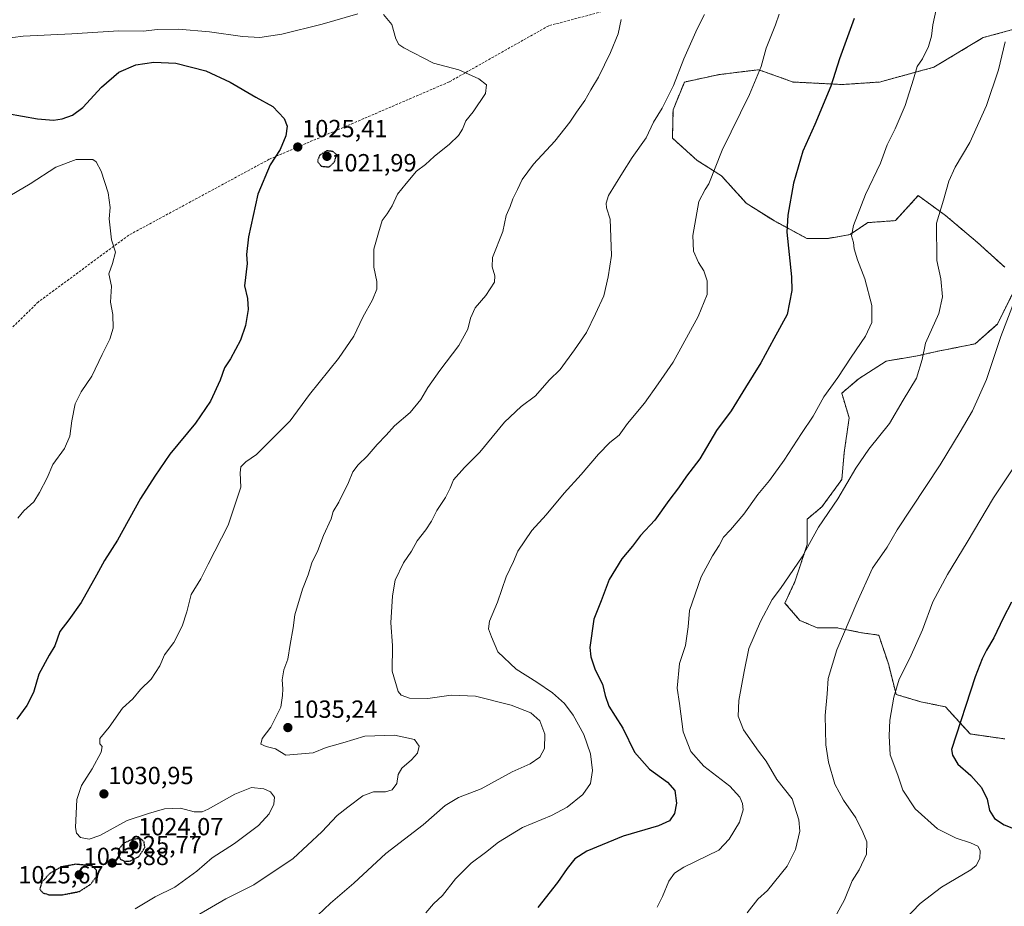
# Model space of a CAD drawing. Units: metres. Extents: x 573225 to 576673, y 4738074 to 4740425.
# Drawn here: x 573509 to 573907, y 4738526 to 4738884 of the extents above; entities that cross this region are included whole.
import ezdxf
from ezdxf.enums import TextEntityAlignment as Align

# ---------------------------------------------------------------- set-up
doc = ezdxf.new("R2010")
doc.units = ezdxf.units.M
doc.header["$MEASUREMENT"] = 0
for name, pattern in [('TRAZOS', [0.75, 0.5, -0.25]), ('TRAZOS2', [0.375, 0.25, -0.125]), ('TRAZOSX2', [1.5, 1, -0.5])]:
    doc.linetypes.add(name, pattern=pattern)
for name, color, linetype, lineweight in [('Arbolado forestal', 92, 'TRAZOS', 0), ('Arbolado forestal CxS', 92, 'Continuous', 0), ('Carátula', 7, 'Continuous', 5), ('Curva de nivel maestra', 36, 'Continuous', 30), ('Curva de nivel maestra depresión', 36, 'TRAZOS2', 30), ('Curva de nivel normal', 36, 'Continuous', 0), ('Pastizal CxS', 92, 'Continuous', 0), ('Punto de cota en terreno', 7, 'Continuous', 0), ('Rótulo de punto de cota en terreno', 19, 'Continuous', 0), ('Senda', 19, 'TRAZOSX2', 0)]:
    doc.layers.add(name, color=color, linetype=linetype, lineweight=lineweight)
doc.styles.add('Arial', font='txt', dxfattribs={"height": 0.2})

# ---------------------------------------------------------------- blocks, each defined once
blk = doc.blocks.new('*U151')
at = {"layer": 'Arbolado forestal CxS', "color": 92, "linetype": 'Continuous', "lineweight": 0}
for points in [[(573919.96, 4738882.92, 1062.04), (573898.02, 4738876.94, 1058.43), (573878.08, 4738864.98, 1055.77), (573856.14, 4738859, 1052.88), (573841.18, 4738858, 1050.49), (573821.24, 4738859, 1047.58), (573813.41, 4738861.79, 1046.01), (573809.68, 4738863.12, 1045.27), (573807.28, 4738863.98, 1044.79), (573791.32, 4738861.99, 1042.5), (573777.36, 4738859, 1040.5), (573772.75, 4738847.74, 1040.59), (573772.52, 4738836.33, 1041.57), (573782.5, 4738827.36, 1043.74), (573792.32, 4738821.12, 1045.39), (573802.29, 4738810.16, 1047.29), (573813.26, 4738803.18, 1049.15), (573826.74, 4738795.89, 1051.32), (573835.48, 4738795.89, 1053.15), (573844.23, 4738797.48, 1054.78), (573851.39, 4738802.25, 1055.77), (573862.53, 4738803.05, 1057.52), (573871.8, 4738813.15, 1058.17), (573882.77, 4738805.17, 1060.32), (573895.73, 4738794.21, 1062.02), (573906.7, 4738784.24, 1063.66)], [(573909.69, 4738773.28, 1064.54), (573903.71, 4738761.32, 1064.39), (573894.73, 4738753.34, 1063.28), (573879.77, 4738750.35, 1061.04), (573870.8, 4738748.36, 1059.42), (573858.83, 4738746.37, 1057.52), (573847.86, 4738739.39, 1056.3), (573840.88, 4738733.41, 1055.74), (573843.87, 4738723.44, 1057.24), (573841.88, 4738709.49, 1058.35), (573840.88, 4738698.52, 1059.37), (573832.9, 4738687.56, 1059.19), (573826.92, 4738682.57, 1058.82), (573826.94, 4738672.27, 1059.76), (573821.95, 4738657.32, 1060.43), (573817.95, 4738648.69, 1060.73), (573823.93, 4738641.71, 1061.92), (573830.91, 4738638.72, 1063.02), (573838.89, 4738638.72, 1064.23), (573848.86, 4738636.72, 1066.09), (573855.84, 4738635.73, 1067.1), (573859.83, 4738623.77, 1068.67), (573862.82, 4738611.81, 1069.99), (573872.79, 4738608.82, 1071.94), (573882.76, 4738606.82, 1073.74), (573892.74, 4738595.86, 1075.62), (573906.7, 4738593.86, 1077.53)]]:
    blk.add_polyline3d(points, dxfattribs=at)
blk = doc.blocks.new('*U154')
at = {"layer": 'Curva de nivel normal', "color": 36, "linetype": 'Continuous', "lineweight": 0}
blk.add_polyline3d([(573906.82, 4738875.2, 1060), (573904.24, 4738863.93, 1060), (573899.33, 4738849.54, 1060), (573892.61, 4738834.63, 1060), (573886.66, 4738824.63, 1060), (573884.14, 4738818.97, 1060), (573881.98, 4738811.31, 1060), (573879.08, 4738802.02, 1060), (573879.22, 4738786.9, 1060), (573880.89, 4738779.5, 1060), (573881.6, 4738772.3, 1060), (573880.04, 4738765.64, 1060), (573874.63, 4738753.64, 1060), (573873.4, 4738746.97, 1060), (573871.04, 4738739.46, 1060), (573865.69, 4738730.58, 1060), (573860.14, 4738721.12, 1060), (573851.88, 4738710.82, 1060), (573846.52, 4738703.09, 1060), (573839.3, 4738690.8, 1060), (573831.47, 4738679.3, 1060), (573824.87, 4738667.38, 1060), (573816.08, 4738654.59, 1060), (573812.82, 4738650.09, 1060), (573808.04, 4738641.26, 1060), (573803.42, 4738630.42, 1060), (573801.53, 4738621.06, 1060), (573799.36, 4738609.34, 1060), (573799.12, 4738602.99, 1060), (573801.16, 4738597.57, 1060), (573807.2, 4738588.98, 1060), (573810.38, 4738584.9, 1060), (573814.6, 4738577.53, 1060), (573820.84, 4738569.66, 1060), (573823.49, 4738561.25, 1060), (573823.91, 4738556.63, 1060), (573822.18, 4738549.2, 1060), (573818.81, 4738542.5, 1060), (573810.92, 4738532.68, 1060), (573806.93, 4738529.15, 1060), (573802.75, 4738523.66, 1060)], dxfattribs=at)
blk = doc.blocks.new('*U156')
at = {"layer": 'Curva de nivel normal', "color": 36, "linetype": 'Continuous', "lineweight": 0}
blk.add_polyline3d([(573502.73, 4738811.75, 1020), (573513.22, 4738817.89, 1020), (573523.57, 4738824.69, 1020), (573531.76, 4738827.77, 1020), (573538.47, 4738827.76, 1020), (573539.88, 4738826.8, 1020), (573541.9, 4738823.04, 1020), (573544.64, 4738814.29, 1020), (573545.42, 4738808.4, 1020), (573545.13, 4738803.78, 1020), (573545.96, 4738795.28, 1020), (573547.59, 4738790.38, 1020), (573546.42, 4738785.81, 1020), (573544.92, 4738781.53, 1020), (573545.98, 4738776.54, 1020), (573545.67, 4738770.2, 1020), (573546.58, 4738765.22, 1020), (573546.62, 4738759.61, 1020), (573545.32, 4738755.22, 1020), (573542.18, 4738748.97, 1020), (573538.13, 4738740.31, 1020), (573533.74, 4738734, 1020), (573531.37, 4738729.14, 1020), (573529.96, 4738722.3, 1020), (573529.18, 4738716.09, 1020), (573527, 4738711.07, 1020), (573522.28, 4738704.65, 1020), (573520.02, 4738699.24, 1020), (573516.9, 4738693.34, 1020), (573514.64, 4738689.49, 1020), (573510.6, 4738685.98, 1020), (573508.18, 4738682.98, 1020)], dxfattribs=at)
blk = doc.blocks.new('*U166')
at = {"layer": 'Curva de nivel normal', "color": 36, "linetype": 'Continuous', "lineweight": 0}
blk.add_polyline3d([(573785.51, 4738886.3, 1040), (573782.53, 4738880.51, 1040), (573777.08, 4738868.41, 1040), (573772.95, 4738857.56, 1040), (573768.34, 4738848.5, 1040), (573764.88, 4738842.76, 1040), (573761.85, 4738836.52, 1040), (573756.22, 4738828.55, 1040), (573752.32, 4738822.32, 1040), (573746.69, 4738813.19, 1040), (573745.72, 4738810.14, 1040), (573745.95, 4738808.21, 1040), (573747.34, 4738803.64, 1040), (573747.94, 4738788.97, 1040), (573746.58, 4738780.4, 1040), (573744.82, 4738772.75, 1040), (573741.44, 4738765.45, 1040), (573737.83, 4738757.97, 1040), (573732.94, 4738750.97, 1040), (573727.22, 4738742.97, 1040), (573722.74, 4738738.63, 1040), (573717.28, 4738732.38, 1040), (573711.39, 4738728.05, 1040), (573704.65, 4738721.74, 1040), (573694.7, 4738709.64, 1040), (573688.54, 4738703.36, 1040), (573684.13, 4738698.44, 1040), (573682.72, 4738695.12, 1040), (573680.83, 4738691.33, 1040), (573677.32, 4738686, 1040), (573675.23, 4738681.8, 1040), (573672.93, 4738678.27, 1040), (573669.5, 4738673.8, 1040), (573667.16, 4738669.65, 1040), (573663.88, 4738664.98, 1040), (573660.61, 4738657.98, 1040), (573659.42, 4738651.65, 1040), (573658.84, 4738640.65, 1040), (573659.44, 4738631.55, 1040), (573659.36, 4738621.26, 1040), (573661.7, 4738612.97, 1040), (573662.98, 4738611.54, 1040), (573666.32, 4738610.33, 1040), (573673.77, 4738610.19, 1040), (573683.14, 4738611.55, 1040), (573693.02, 4738611.14, 1040), (573707.42, 4738607.5, 1040), (573715.38, 4738604.34, 1040), (573718.97, 4738601.12, 1040), (573721, 4738595.72, 1040), (573720.84, 4738590, 1040), (573718.96, 4738586.55, 1040), (573715.06, 4738583.83, 1040), (573707.83, 4738580.59, 1040), (573695.32, 4738573.78, 1040), (573686.18, 4738570.22, 1040), (573680.79, 4738566.94, 1040), (573671.81, 4738559.2, 1040), (573656.84, 4738547.55, 1040), (573643.92, 4738535.7, 1040), (573634.46, 4738527.5, 1040), (573626.8, 4738520.33, 1040)], dxfattribs=at)
blk = doc.blocks.new('*U169')
at = {"layer": 'Curva de nivel normal', "color": 36, "linetype": 'Continuous', "lineweight": 0}
blk.add_polyline3d([(573815.59, 4738886.35, 1045), (573814.18, 4738882.06, 1045), (573810.3, 4738872.63, 1045), (573808.3, 4738865.3, 1045), (573803.64, 4738853.96, 1045), (573792.55, 4738831.52, 1045), (573787.22, 4738817.86, 1045), (573785.7, 4738815.62, 1045), (573783.16, 4738810.72, 1045), (573780.78, 4738797.12, 1045), (573781.07, 4738790.8, 1045), (573783.01, 4738786.11, 1045), (573785.16, 4738782.76, 1045), (573786.56, 4738778.78, 1045), (573786.48, 4738773.24, 1045), (573782.87, 4738764.38, 1045), (573772.8, 4738745.94, 1045), (573766.75, 4738737.13, 1045), (573761.28, 4738729.42, 1045), (573754.4, 4738721.2, 1045), (573750.94, 4738716.49, 1045), (573747.17, 4738713.45, 1045), (573742.6, 4738708.85, 1045), (573735.6, 4738700.54, 1045), (573728.82, 4738693.03, 1045), (573721.59, 4738684.32, 1045), (573715.74, 4738677.98, 1045), (573710.14, 4738669.65, 1045), (573708.27, 4738665.44, 1045), (573705.32, 4738659.26, 1045), (573701.94, 4738649.07, 1045), (573698.69, 4738641.36, 1045), (573698.26, 4738638.23, 1045), (573699.5, 4738635.02, 1045), (573702.06, 4738629.02, 1045), (573709.4, 4738622.08, 1045), (573717.78, 4738616.79, 1045), (573724.06, 4738612.46, 1045), (573728.91, 4738608.13, 1045), (573732.44, 4738603.51, 1045), (573736.69, 4738595.61, 1045), (573739.49, 4738587.81, 1045), (573740.26, 4738581.13, 1045), (573739.39, 4738575.88, 1045), (573736.36, 4738571.4, 1045), (573729.97, 4738566.3, 1045), (573723.64, 4738562.9, 1045), (573711.98, 4738558.09, 1045), (573702.31, 4738552.25, 1045), (573696.98, 4738547.98, 1045), (573691.22, 4738543.68, 1045), (573684.95, 4738537.4, 1045), (573679.66, 4738530.66, 1045), (573676.09, 4738527.33, 1045), (573673, 4738523.66, 1045)], dxfattribs=at)
blk = doc.blocks.new('*U181')
at = {"layer": 'Curva de nivel normal', "color": 36, "linetype": 'Continuous', "lineweight": 0}
for points in [[(573489.29, 4738874.76, 1030), (573510.32, 4738877.48, 1030), (573529.99, 4738878.45, 1030), (573548.99, 4738879.65, 1030), (573558.76, 4738879.59, 1030), (573564.57, 4738880.15, 1030), (573573.01, 4738880.32, 1030), (573585.65, 4738879.29, 1030), (573598.85, 4738877.36, 1030), (573605.86, 4738876.99, 1030), (573614.77, 4738878.35, 1030), (573631.08, 4738882.4, 1030), (573645.46, 4738886.55, 1030)], [(573655.87, 4738886.24, 1030), (573659.2, 4738882.28, 1030), (573660.77, 4738876.46, 1030), (573662, 4738874.14, 1030), (573663.99, 4738872.74, 1030), (573675.99, 4738866.65, 1030), (573686.24, 4738863.89, 1030), (573694.38, 4738860.36, 1030), (573697.38, 4738857.86, 1030), (573697.06, 4738854.34, 1030), (573692.07, 4738846.96, 1030), (573689.07, 4738843.3, 1030), (573687.69, 4738839.96, 1030), (573686.1, 4738837.41, 1030), (573682.49, 4738833.86, 1030), (573676.28, 4738828.9, 1030), (573672.86, 4738825.75, 1030), (573669.17, 4738822.96, 1030), (573664.99, 4738818.03, 1030), (573661.56, 4738813.71, 1030), (573659.31, 4738809.03, 1030), (573657.27, 4738805.8, 1030), (573655.26, 4738803.09, 1030), (573653.76, 4738798.13, 1030), (573651.91, 4738791.57, 1030), (573651.89, 4738784.22, 1030), (573653.16, 4738778.48, 1030), (573653.2, 4738775.34, 1030), (573651.44, 4738771.07, 1030), (573647.54, 4738764.15, 1030), (573643.81, 4738756.49, 1030), (573637.63, 4738747.44, 1030), (573625.92, 4738732.89, 1030), (573618.12, 4738722.31, 1030), (573611.14, 4738715.31, 1030), (573604.51, 4738708.64, 1030), (573600.2, 4738705.64, 1030), (573598.28, 4738703.64, 1030), (573597.91, 4738701.31, 1030), (573598.19, 4738695.43, 1030), (573593.13, 4738680.12, 1030), (573585.05, 4738664.44, 1030), (573582.13, 4738658.54, 1030), (573578.14, 4738652.09, 1030), (573576.4, 4738645.2, 1030), (573574.61, 4738639.31, 1030), (573571.17, 4738632.82, 1030), (573567.44, 4738627.78, 1030), (573565.54, 4738623.32, 1030), (573562, 4738618.01, 1030), (573557.73, 4738613.75, 1030), (573554.66, 4738610.01, 1030), (573550.52, 4738606.32, 1030), (573545.04, 4738598.65, 1030), (573541.31, 4738593.98, 1030), (573541.36, 4738591.84, 1030), (573542.28, 4738590.74, 1030), (573541.84, 4738588.51, 1030), (573538.25, 4738581.77, 1030), (573533.96, 4738575.12, 1030), (573532.08, 4738569.44, 1030), (573531.42, 4738558.04, 1030), (573531.82, 4738555.79, 1030), (573533.56, 4738554.09, 1030), (573536.99, 4738553.34, 1030), (573541.32, 4738554.83, 1030), (573552.32, 4738560.92, 1030), (573560.97, 4738563.77, 1030), (573567.45, 4738565.65, 1030), (573573.91, 4738565.97, 1030), (573579.41, 4738564.47, 1030), (573582.64, 4738564.46, 1030), (573585.06, 4738565.44, 1030), (573595.83, 4738571.56, 1030), (573602.51, 4738574.23, 1030), (573607.53, 4738573.67, 1030), (573610.22, 4738572.44, 1030), (573611.78, 4738570.38, 1030), (573611.56, 4738567.47, 1030), (573609.69, 4738563.66, 1030), (573605.32, 4738558.9, 1030), (573595.64, 4738551.64, 1030), (573586.71, 4738545.8, 1030), (573580.42, 4738540.48, 1030), (573571.65, 4738534.07, 1030), (573563.64, 4738530.16, 1030), (573555.58, 4738525.34, 1030)]]:
    blk.add_polyline3d(points, dxfattribs=at)
blk = doc.blocks.new('*U182')
at = {"layer": 'Curva de nivel normal', "color": 36, "linetype": 'Continuous', "lineweight": 0}
blk.add_polyline3d([(573751.83, 4738884.31, 1035), (573750.58, 4738878.48, 1035), (573747.56, 4738870.93, 1035), (573742.66, 4738861.03, 1035), (573739.5, 4738855.91, 1035), (573737.18, 4738851.51, 1035), (573733.77, 4738846.87, 1035), (573731.05, 4738842.77, 1035), (573725.02, 4738835.2, 1035), (573716.38, 4738825.86, 1035), (573711.78, 4738819.69, 1035), (573709.93, 4738815.59, 1035), (573708.03, 4738811.85, 1035), (573706.99, 4738808.82, 1035), (573705.38, 4738805.12, 1035), (573704.05, 4738798.66, 1035), (573699.83, 4738788.16, 1035), (573699.67, 4738784.42, 1035), (573700.78, 4738780.81, 1035), (573700.64, 4738778.2, 1035), (573697.13, 4738772.87, 1035), (573692.85, 4738767.8, 1035), (573691, 4738763.64, 1035), (573689.93, 4738759.31, 1035), (573686.3, 4738752.64, 1035), (573678.59, 4738742.59, 1035), (573673.71, 4738735.66, 1035), (573670.98, 4738730.83, 1035), (573666.64, 4738725.64, 1035), (573660.31, 4738720.2, 1035), (573656.98, 4738716.44, 1035), (573653.31, 4738712.74, 1035), (573649.31, 4738708, 1035), (573645.62, 4738704.44, 1035), (573643.4, 4738701.6, 1035), (573641.68, 4738697.42, 1035), (573637.8, 4738689.41, 1035), (573635.58, 4738685.71, 1035), (573634.72, 4738682.65, 1035), (573631.65, 4738675.98, 1035), (573629.28, 4738669.88, 1035), (573626.96, 4738664.94, 1035), (573625.47, 4738660.14, 1035), (573623.2, 4738654.29, 1035), (573620.1, 4738644.01, 1035), (573619.4, 4738638.73, 1035), (573618.16, 4738632.02, 1035), (573617.2, 4738626.11, 1035), (573615.56, 4738621.68, 1035), (573614.86, 4738617.66, 1035), (573615.17, 4738614.04, 1035), (573615, 4738611.33, 1035), (573614.37, 4738606.65, 1035), (573610.38, 4738598.65, 1035), (573606.9, 4738593.98, 1035), (573606.34, 4738591.8, 1035), (573608.52, 4738590.76, 1035), (573612.22, 4738589.89, 1035), (573616.47, 4738587.26, 1035), (573627.48, 4738588.28, 1035), (573632.66, 4738590.37, 1035), (573639.48, 4738592.29, 1035), (573648.31, 4738595.03, 1035), (573660.35, 4738595.42, 1035), (573668.36, 4738593.57, 1035), (573670.31, 4738590.94, 1035), (573669.52, 4738588.12, 1035), (573667.2, 4738585.38, 1035), (573663.31, 4738582.02, 1035), (573661.73, 4738579.46, 1035), (573661.22, 4738575.91, 1035), (573659.36, 4738573.32, 1035), (573656.64, 4738572.52, 1035), (573651.8, 4738572.49, 1035), (573647.54, 4738570.84, 1035), (573641.46, 4738566.33, 1035), (573637.12, 4738562.99, 1035), (573630.91, 4738556.33, 1035), (573619.3, 4738545.66, 1035), (573603.49, 4738534.94, 1035), (573592.23, 4738529.34, 1035), (573574.84, 4738519.22, 1035)], dxfattribs=at)
blk = doc.blocks.new('*U183')
at = {"layer": 'Curva de nivel normal', "color": 36, "linetype": 'Continuous', "lineweight": 0}
blk.add_polyline3d([(573910.66, 4738770.7, 1065), (573905.1, 4738756.23, 1065), (573899.36, 4738738.97, 1065), (573893.72, 4738726.31, 1065), (573888.74, 4738717.78, 1065), (573880.67, 4738704.48, 1065), (573863.29, 4738678.23, 1065), (573859.17, 4738671.29, 1065), (573853.26, 4738662.74, 1065), (573846.99, 4738648.74, 1065), (573838.83, 4738629.85, 1065), (573835.37, 4738618.23, 1065), (573835, 4738612.05, 1065), (573834.25, 4738603.25, 1065), (573834.49, 4738591.42, 1065), (573835.54, 4738584.46, 1065), (573838.1, 4738575.54, 1065), (573841.54, 4738569.12, 1065), (573846.57, 4738561.99, 1065), (573849.36, 4738556.22, 1065), (573851.01, 4738552.36, 1065), (573850.86, 4738547.39, 1065), (573847.96, 4738541.03, 1065), (573845.12, 4738536.63, 1065), (573842.04, 4738528.86, 1065), (573837.46, 4738520.54, 1065)], dxfattribs=at)
blk = doc.blocks.new('*U190')
at = {"layer": 'Curva de nivel maestra', "color": 36, "linetype": 'Continuous', "lineweight": 30}
blk.add_polyline3d([(573504.03, 4738846.34, 1025), (573516.18, 4738844.15, 1025), (573522.59, 4738843.57, 1025), (573526.05, 4738844.14, 1025), (573530.26, 4738845.62, 1025), (573534.39, 4738848.72, 1025), (573541.99, 4738856.9, 1025), (573549, 4738863.05, 1025), (573555.88, 4738865.92, 1025), (573563.08, 4738867.06, 1025), (573571.96, 4738866.6, 1025), (573584.17, 4738863.48, 1025), (573593.92, 4738858.96, 1025), (573604.3, 4738852.9, 1025), (573611.18, 4738849.19, 1025), (573615.74, 4738844.31, 1025), (573616.95, 4738841.17, 1025), (573616.43, 4738837.26, 1025), (573614.18, 4738831.78, 1025), (573610.05, 4738825.57, 1025), (573605.08, 4738813.79, 1025), (573601.34, 4738796.48, 1025), (573600.57, 4738789.33, 1025), (573600.77, 4738785.76, 1025), (573599.78, 4738776.78, 1025), (573600.95, 4738771.59, 1025), (573601.23, 4738767.13, 1025), (573600.13, 4738760.77, 1025), (573598.14, 4738754.84, 1025), (573594.02, 4738747.31, 1025), (573591.64, 4738743.64, 1025), (573589.86, 4738738.64, 1025), (573586.04, 4738730.15, 1025), (573579.91, 4738721.36, 1025), (573569.51, 4738708.82, 1025), (573563.47, 4738699.98, 1025), (573557.72, 4738690.92, 1025), (573548.46, 4738674.06, 1025), (573543.13, 4738665.92, 1025), (573539.99, 4738659.98, 1025), (573533.7, 4738648.98, 1025), (573528.73, 4738641.98, 1025), (573525.11, 4738637.19, 1025), (573523.09, 4738631.46, 1025), (573520.84, 4738627.66, 1025), (573516.71, 4738619.96, 1025), (573514.55, 4738612.53, 1025), (573511.84, 4738607.32, 1025), (573507.81, 4738601.78, 1025)], dxfattribs=at)
blk = doc.blocks.new('5PATER')
at = {"layer": 'Carátula', "linetype": 'Continuous', "lineweight": 5}
h = blk.add_hatch(color=250, dxfattribs=at)
edge = h.paths.add_edge_path()
edge.add_ellipse((0, 0.01), major_axis=(-1.33, -1.34), ratio=0.999422, start_angle=0, end_angle=360)

msp = doc.modelspace()

# ---------------------------------------------------------------- linework, layer by layer
at = {"layer": 'Arbolado forestal', "color": 92, "linetype": 'TRAZOS', "lineweight": 0}
for points in [[(573906.7, 4738784.24, 1063.66), (573895.73, 4738794.21, 1062.02), (573882.77, 4738805.17, 1060.32), (573871.8, 4738813.15, 1058.17), (573862.53, 4738803.05, 1057.52), (573851.39, 4738802.25, 1055.77), (573844.23, 4738797.48, 1054.78), (573835.48, 4738795.89, 1053.15), (573826.74, 4738795.89, 1051.32), (573813.26, 4738803.18, 1049.15), (573802.29, 4738810.16, 1047.29), (573792.32, 4738821.12, 1045.39), (573782.5, 4738827.36, 1043.74), (573772.52, 4738836.33, 1041.57), (573772.75, 4738847.74, 1040.59), (573777.36, 4738859, 1040.5), (573791.32, 4738861.99, 1042.5), (573807.28, 4738863.98, 1044.79), (573809.68, 4738863.12, 1045.27), (573813.41, 4738861.79, 1046.01), (573821.24, 4738859, 1047.58), (573841.18, 4738858, 1050.49), (573856.14, 4738859, 1052.88), (573878.08, 4738864.98, 1055.77), (573898.02, 4738876.94, 1058.43), (573919.96, 4738882.92, 1062.04)], [(573906.7, 4738593.86, 1077.53), (573892.73, 4738595.86, 1075.62), (573882.76, 4738606.82, 1073.74), (573872.79, 4738608.82, 1071.94), (573862.82, 4738611.81, 1069.99), (573859.83, 4738623.77, 1068.67), (573855.84, 4738635.73, 1067.1), (573848.86, 4738636.73, 1066.09), (573838.89, 4738638.72, 1064.23), (573830.91, 4738638.72, 1063.02), (573823.93, 4738641.71, 1061.92), (573817.94, 4738648.69, 1060.73), (573821.95, 4738657.32, 1060.43), (573826.94, 4738672.27, 1059.76), (573826.92, 4738682.57, 1058.82), (573832.9, 4738687.56, 1059.19), (573840.88, 4738698.52, 1059.37), (573841.88, 4738709.49, 1058.35), (573843.87, 4738723.44, 1057.24), (573840.88, 4738733.41, 1055.74), (573847.86, 4738739.39, 1056.3), (573858.83, 4738746.37, 1057.52), (573870.8, 4738748.36, 1059.42), (573879.77, 4738750.35, 1061.04), (573894.73, 4738753.34, 1063.28), (573903.71, 4738761.32, 1064.39), (573909.69, 4738773.28, 1064.54)]]:
    msp.add_polyline3d(points, dxfattribs=at)
at = {"layer": 'Curva de nivel maestra', "color": 36, "linetype": 'Continuous', "lineweight": 30}
for points in [[(573845.9, 4738884.63, 1050), (573839.97, 4738868.3, 1050), (573836.48, 4738857.36, 1050), (573829.98, 4738841.88, 1050), (573825.16, 4738831.08, 1050), (573821.45, 4738818.17, 1050), (573819.16, 4738805.24, 1050), (573818.76, 4738798.43, 1050), (573820.65, 4738780.32, 1050), (573820.67, 4738774.82, 1050), (573818.84, 4738765.22, 1050), (573813.39, 4738755.35, 1050), (573808.21, 4738745.64, 1050), (573802.07, 4738735.64, 1050), (573796.28, 4738726.31, 1050), (573790.32, 4738718.31, 1050), (573783.6, 4738706.97, 1050), (573778.16, 4738699.91, 1050), (573775.01, 4738695.26, 1050), (573771.01, 4738690.04, 1050), (573765.4, 4738682.18, 1050), (573759.61, 4738675.98, 1050), (573756.36, 4738671.65, 1050), (573752.06, 4738666.49, 1050), (573747.03, 4738658.21, 1050), (573743.74, 4738649.65, 1050), (573740.75, 4738642.19, 1050), (573739.2, 4738630.78, 1050), (573739.57, 4738626.96, 1050), (573741.31, 4738621.76, 1050), (573744.21, 4738615.93, 1050), (573745.31, 4738611.42, 1050), (573746.87, 4738607.08, 1050), (573749.34, 4738603, 1050), (573752.5, 4738598.14, 1050), (573757.22, 4738588.51, 1050), (573763.3, 4738581.65, 1050), (573770.46, 4738576.47, 1050), (573773.54, 4738573.03, 1050), (573774.09, 4738567.99, 1050), (573773.4, 4738563.8, 1050), (573771.37, 4738560.82, 1050), (573766.9, 4738558.78, 1050), (573752.68, 4738554.6, 1050), (573737.9, 4738548.5, 1050), (573733.06, 4738545.5, 1050), (573729.99, 4738541.59, 1050), (573726.1, 4738535.85, 1050), (573718.14, 4738525.87, 1050)], [(573909.42, 4738649.06, 1075), (573906.05, 4738642.59, 1075), (573902.28, 4738634.65, 1075), (573899.3, 4738629.74, 1075), (573897.61, 4738626.13, 1075), (573894.72, 4738618.9, 1075), (573885.23, 4738589.65, 1075), (573885.58, 4738587.26, 1075), (573887.74, 4738583.73, 1075), (573893.02, 4738579.07, 1075), (573897.33, 4738574.2, 1075), (573899.53, 4738569.57, 1075), (573900.57, 4738565.01, 1075), (573902.53, 4738561.79, 1075), (573906.49, 4738559.2, 1075), (573914.7, 4738555.91, 1075)]]:
    msp.add_polyline3d(points, dxfattribs=at)
at = {"layer": 'Curva de nivel maestra depresión', "color": 36, "linetype": 'TRAZOS2', "lineweight": 30}
for points in [[(573633.89, 4738824.71, 1025), (573635.96, 4738826.63, 1025), (573636.95, 4738829.63, 1025), (573635.42, 4738830.94, 1025), (573632.92, 4738831.26, 1025), (573630.15, 4738829.52, 1025), (573629.14, 4738827.03, 1025), (573630.71, 4738825.03, 1025), (573633.89, 4738824.71, 1025)], [(573551.32, 4738544.44, 1025), (573553.65, 4738544.6, 1025), (573557.09, 4738546.41, 1025), (573559.48, 4738550.04, 1025), (573559.2, 4738552.33, 1025), (573557.67, 4738553.66, 1025), (573554.22, 4738553.23, 1025), (573550.98, 4738551.76, 1025), (573549.12, 4738549.66, 1025), (573548.64, 4738547.57, 1025), (573549.5, 4738545.39, 1025), (573551.32, 4738544.44, 1025)], [(573525.87, 4738530.9, 1025), (573533.1, 4738532.28, 1025), (573537.51, 4738535.14, 1025), (573539.92, 4738538.26, 1025), (573540.02, 4738540.81, 1025), (573538.23, 4738542.63, 1025), (573531.6, 4738543.25, 1025), (573525.55, 4738542.15, 1025), (573520.96, 4738539.45, 1025), (573517.79, 4738535.89, 1025), (573517.03, 4738533.24, 1025), (573518.27, 4738531.74, 1025), (573520.87, 4738530.92, 1025), (573525.87, 4738530.9, 1025)]]:
    msp.add_polyline3d(points, dxfattribs=at)
at = {"layer": 'Curva de nivel normal', "color": 36, "linetype": 'Continuous', "lineweight": 0}
for points in [[(573881.27, 4738898.93, 1055), (573877.65, 4738882.04, 1055), (573877.09, 4738877.56, 1055), (573875.87, 4738873.3, 1055), (573873.55, 4738868.3, 1055), (573871.33, 4738865.3, 1055), (573869.84, 4738860.17, 1055), (573866.49, 4738849.47, 1055), (573862.48, 4738840.17, 1055), (573859.16, 4738833.63, 1055), (573856.51, 4738826.3, 1055), (573850.53, 4738813.54, 1055), (573845.62, 4738801.15, 1055), (573844.84, 4738796.86, 1055), (573845.58, 4738794.27, 1055), (573845.92, 4738791.67, 1055), (573847.2, 4738787.18, 1055), (573850.14, 4738779.5, 1055), (573853.01, 4738768.77, 1055), (573853.02, 4738761.91, 1055), (573850.46, 4738756.39, 1055), (573844.65, 4738747.91, 1055), (573839.26, 4738739.72, 1055), (573833.68, 4738731.95, 1055), (573829.38, 4738724.18, 1055), (573824.66, 4738717.15, 1055), (573817.67, 4738706.4, 1055), (573811.64, 4738698.12, 1055), (573806.97, 4738692.56, 1055), (573801.3, 4738684.63, 1055), (573795.93, 4738678.22, 1055), (573793.19, 4738675.27, 1055), (573791.4, 4738671.87, 1055), (573788.67, 4738667.7, 1055), (573784.06, 4738659.24, 1055), (573779.38, 4738645.7, 1055), (573778.86, 4738639.15, 1055), (573777.72, 4738631.61, 1055), (573775.4, 4738624.29, 1055), (573774.37, 4738614.38, 1055), (573775.34, 4738608.15, 1055), (573776.9, 4738596.78, 1055), (573780, 4738588.81, 1055), (573785.23, 4738582.86, 1055), (573795.63, 4738574.78, 1055), (573799.69, 4738570.41, 1055), (573800.76, 4738567.74, 1055), (573801.02, 4738565.24, 1055), (573799.59, 4738560.3, 1055), (573795.36, 4738553.41, 1055), (573791.3, 4738548.99, 1055), (573777.06, 4738542.11, 1055), (573773.34, 4738539.74, 1055), (573771.08, 4738536.41, 1055), (573768.48, 4738530.26, 1055), (573766.31, 4738525.99, 1055)], [(573915.29, 4738710.89, 1070), (573902.16, 4738691.11, 1070), (573891.5, 4738673.25, 1070), (573883.58, 4738660.29, 1070), (573877.7, 4738649.18, 1070), (573873.43, 4738637.9, 1070), (573868.36, 4738626.4, 1070), (573864.13, 4738617.98, 1070), (573861.85, 4738610.75, 1070), (573860.27, 4738601.38, 1070), (573860.05, 4738595.08, 1070), (573860.42, 4738587.46, 1070), (573863.51, 4738579.2, 1070), (573865.61, 4738573.16, 1070), (573870.5, 4738565.58, 1070), (573879.6, 4738557.63, 1070), (573887.07, 4738553.77, 1070), (573892.88, 4738551.92, 1070), (573895.84, 4738550.55, 1070), (573896.78, 4738548.88, 1070), (573896.63, 4738545.6, 1070), (573895.1, 4738542.79, 1070), (573892.94, 4738540.99, 1070), (573881.22, 4738533.99, 1070), (573872.61, 4738527.43, 1070), (573866.08, 4738520.64, 1070)]]:
    msp.add_polyline3d(points, dxfattribs=at)
at = {"layer": 'Pastizal CxS', "color": 92, "linetype": 'Continuous', "lineweight": 0}
for points in [[(573906.7, 4738784.24, 1063.66), (573895.73, 4738794.21, 1062.02), (573882.77, 4738805.17, 1060.32), (573871.8, 4738813.15, 1058.17), (573862.53, 4738803.05, 1057.52), (573851.39, 4738802.25, 1055.77), (573844.23, 4738797.48, 1054.78), (573835.48, 4738795.89, 1053.15), (573826.74, 4738795.89, 1051.32), (573813.26, 4738803.18, 1049.15), (573802.29, 4738810.16, 1047.29), (573792.32, 4738821.12, 1045.39), (573782.5, 4738827.36, 1043.74), (573772.52, 4738836.33, 1041.57), (573772.75, 4738847.74, 1040.59), (573777.36, 4738859, 1040.5), (573791.32, 4738861.99, 1042.5), (573807.28, 4738863.98, 1044.79), (573809.68, 4738863.12, 1045.27), (573813.41, 4738861.79, 1046.01), (573821.24, 4738859, 1047.58), (573841.18, 4738858, 1050.49), (573856.14, 4738859, 1052.88), (573878.08, 4738864.98, 1055.77), (573898.02, 4738876.94, 1058.43), (573919.96, 4738882.92, 1062.04)], [(573906.7, 4738784.24, 1063.66), (573895.73, 4738794.21, 1062.02), (573882.77, 4738805.17, 1060.32), (573871.8, 4738813.15, 1058.17), (573862.53, 4738803.05, 1057.52), (573851.39, 4738802.25, 1055.77), (573844.23, 4738797.48, 1054.78), (573835.48, 4738795.89, 1053.15), (573826.74, 4738795.89, 1051.32), (573813.26, 4738803.18, 1049.15), (573802.29, 4738810.16, 1047.29), (573792.32, 4738821.12, 1045.39), (573782.5, 4738827.36, 1043.74), (573772.52, 4738836.33, 1041.57), (573772.75, 4738847.74, 1040.59), (573777.36, 4738859, 1040.5), (573791.32, 4738861.99, 1042.5), (573807.28, 4738863.98, 1044.79), (573809.68, 4738863.12, 1045.27), (573813.41, 4738861.79, 1046.01), (573821.24, 4738859, 1047.58), (573841.18, 4738858, 1050.49), (573856.14, 4738859, 1052.88), (573878.08, 4738864.98, 1055.77), (573898.02, 4738876.94, 1058.43), (573919.96, 4738882.92, 1062.04)], [(573906.7, 4738593.86, 1077.53), (573892.73, 4738595.86, 1075.62), (573882.76, 4738606.82, 1073.74), (573872.79, 4738608.82, 1071.94), (573862.82, 4738611.81, 1069.99), (573859.83, 4738623.77, 1068.67), (573855.84, 4738635.73, 1067.1), (573848.86, 4738636.73, 1066.09), (573838.89, 4738638.72, 1064.23), (573830.91, 4738638.72, 1063.02), (573823.93, 4738641.71, 1061.92), (573817.94, 4738648.69, 1060.73), (573821.95, 4738657.32, 1060.43), (573826.94, 4738672.27, 1059.76), (573826.92, 4738682.57, 1058.82), (573832.9, 4738687.56, 1059.19), (573840.88, 4738698.52, 1059.37), (573841.88, 4738709.49, 1058.35), (573843.87, 4738723.44, 1057.24), (573840.88, 4738733.41, 1055.74), (573847.86, 4738739.39, 1056.3), (573858.83, 4738746.37, 1057.52), (573870.8, 4738748.36, 1059.42), (573879.77, 4738750.35, 1061.04), (573894.73, 4738753.34, 1063.28), (573903.71, 4738761.32, 1064.39), (573909.69, 4738773.28, 1064.54)], [(573906.7, 4738593.86, 1077.53), (573892.74, 4738595.86, 1075.62), (573882.76, 4738606.82, 1073.74), (573872.79, 4738608.82, 1071.94), (573862.82, 4738611.81, 1069.99), (573859.83, 4738623.77, 1068.67), (573855.84, 4738635.73, 1067.1), (573848.86, 4738636.72, 1066.09), (573838.89, 4738638.72, 1064.23), (573830.91, 4738638.72, 1063.02), (573823.93, 4738641.71, 1061.92), (573817.95, 4738648.69, 1060.73), (573821.95, 4738657.32, 1060.43), (573826.94, 4738672.27, 1059.76), (573826.92, 4738682.57, 1058.82), (573832.9, 4738687.56, 1059.19), (573840.88, 4738698.52, 1059.37), (573841.88, 4738709.49, 1058.35), (573843.87, 4738723.44, 1057.24), (573840.88, 4738733.41, 1055.74), (573847.86, 4738739.39, 1056.3), (573858.83, 4738746.37, 1057.52), (573870.8, 4738748.36, 1059.42), (573879.77, 4738750.35, 1061.04), (573894.73, 4738753.34, 1063.28), (573903.71, 4738761.32, 1064.39), (573909.69, 4738773.28, 1064.54)]]:
    msp.add_polyline3d(points, dxfattribs=at)
at = {"layer": 'Senda', "color": 19, "linetype": 'TRAZOSX2', "lineweight": 0}
msp.add_polyline3d([(573744.14, 4738887.41, 1034.45), (573722.59, 4738881.74, 1033.37), (573682.33, 4738859.04, 1029.13), (573609.73, 4738827.84, 1024.78), (573553.02, 4738797.2, 1020.51), (573516.5, 4738770.29, 1017.28), (573486.44, 4738740.8, 1014.97), (573450.71, 4738710.18, 1013.42), (573402.5, 4738687.49, 1011.13), (573333.88, 4738661.97, 1007.81), (573319.7, 4738655.17, 1006.97), (573306.66, 4738644.39, 1006.04), (573289.64, 4738626.81, 1005.4), (573277.17, 4738617.74, 1005.03), (573264.12, 4738613.77, 1004.84), (573257.93, 4738610.53, 1004.85)], dxfattribs=at)

# ---------------------------------------------------------------- block references
at = {"layer": 'Arbolado forestal CxS', "color": 92, "linetype": 'Continuous', "lineweight": 0}
msp.add_blockref('*U151', (0, 0), dxfattribs=at)
at = {"layer": 'Curva de nivel maestra', "color": 36, "linetype": 'Continuous', "lineweight": 30}
msp.add_blockref('*U190', (0, 0), dxfattribs=at)
at = {"layer": 'Curva de nivel normal', "color": 36, "linetype": 'Continuous', "lineweight": 0}
for name in ['*U166', '*U169', '*U154', '*U183', '*U181', '*U182', '*U156']:
    msp.add_blockref(name, (0, 0), dxfattribs=at)
at = {"layer": 'Punto de cota en terreno', "linetype": 'Continuous', "lineweight": 0}
for p in [(573621.22, 4738832.77, 1025.41), (573633, 4738829, 1021.99), (573617.22, 4738598.43, 1035.24), (573542.95, 4738571.66, 1030.95), (573555, 4738551, 1024.07), (573546.3, 4738543.76, 1025.77), (573533, 4738539, 1023.88)]:
    msp.add_blockref('5PATER', p, dxfattribs=at)

# ---------------------------------------------------------------- texts
at = {"layer": 'Rótulo de punto de cota en terreno', "color": 19, "linetype": 'Continuous', "lineweight": 0, "style": 'Arial'}
for s, p in [('1025,41', (573622.98, 4738834.53)), ('1021,99', (573634.76, 4738820.74)), ('1035,24', (573618.98, 4738600.19)), ('1030,95', (573544.71, 4738573.42)), ('1024,07', (573556.76, 4738552.76)), ('1025,77', (573548.06, 4738545.52)), ('1023,88', (573534.76, 4738540.76)), ('1025,67', (573508.36, 4738533.35))]:
    msp.add_text(s, height=7, dxfattribs=at).set_placement(p, align=Align.BOTTOM_LEFT)

doc.saveas('drawing.dxf')
